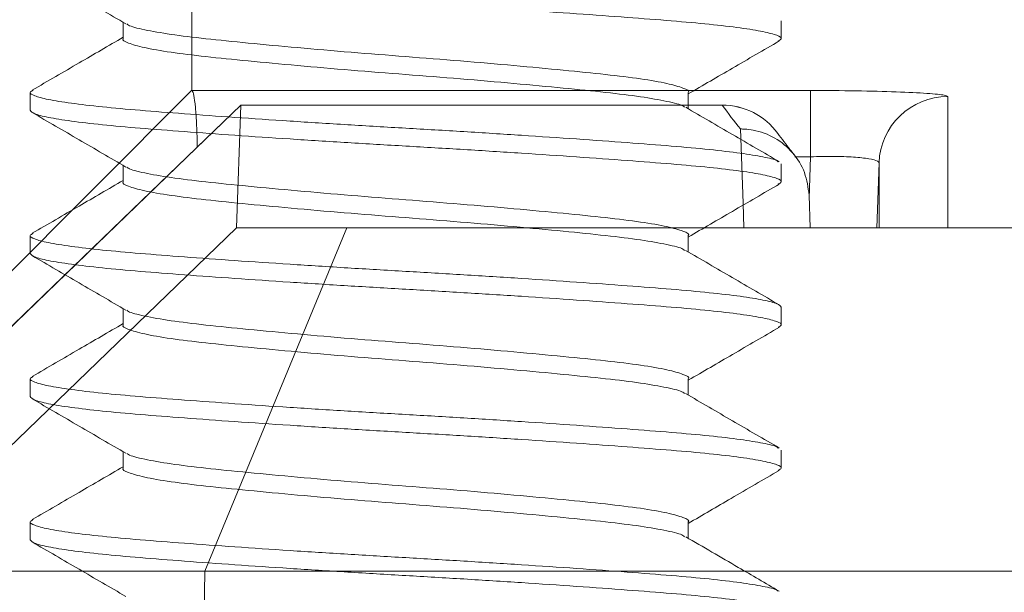
# Model space of a CAD drawing. Units: inches. Extents: x -60 to 336, y -318 to 64.
# Drawn here: x 89 to 90, y -69 to -68 of the extents above; entities that cross this region are included whole.
import ezdxf

# ---------------------------------------------------------------- set-up
doc = ezdxf.new("R2010")
doc.units = ezdxf.units.IN
doc.header["$LTSCALE"] = 0.5
doc.header["$MEASUREMENT"] = 0
doc.layers.add('Screen', color=7, linetype='Continuous')

# ---------------------------------------------------------------- blocks, each defined once
blk = doc.blocks.new('Truth LP')
at = {"color": 7, "linetype": 'Continuous', "lineweight": 15}
for p, q in [((17.21338395662568, -1.532065413587548), (17.28842332976444, -1.456873160548204)), ((17.28842332976444, -1.456873160548204), (17.28846982256069, -1.456925263279642)), ((17.28846982256069, -1.456925263279642), (17.42355500871175, -1.456925263279642)), ((17.42355500871175, -1.456925263279642), (17.42355500871175, -1.471386759552535)), ((17.29910053975373, -1.460118489724548), (17.29816173726552, -1.486932293302536)), ((17.29910053975373, -1.460118489724548), (17.29910053975373, -1.460116619746151)), ((17.40424128515887, -1.460118489724548), (17.29910053975373, -1.460118489724548)), ((17.40424128515887, -1.46010510654582), (17.29913691266688, -1.46010510654582)), ((17.42321342599108, -1.4797767659638), (17.42346334310401, -1.486932293302536)), ((17.29816173726552, -1.486932293302536), (17.22054428724226, -1.561886600757314)), ((17.32229516514077, -1.486932293302536), (17.29124809713248, -1.561886600757314)), ((17.29816173726552, -1.486932293302536), (17.32229516514077, -1.486932293302536)), ((17.32229516514077, -1.486932293302536), (17.85447290404478, -1.486932293302536)), ((17.29124809713248, -1.561886600757314), (17.22054428724226, -1.561886600757314)), ((17.29124809713248, -1.561886600757314), (17.28838402355184, -1.766932289552019)), ((17.8855198253881, -1.561886600757314), (17.29124809713248, -1.561886600757314))]:
    blk.add_line(p, q, dxfattribs=at)
at = {"color": 8, "linetype": 'Continuous', "lineweight": 15}
for p, q in [((17.40424128515887, -1.46010510654582), (17.40424128515887, -1.460118489724548)), ((17.42355500871175, -1.471386759552535), (17.42011380846479, -1.471386759552535)), ((17.42323791904146, -1.48047844785791), (17.42355500871175, -1.471386759552535)), ((17.43849958273742, -1.472713747556389), (17.43800385513078, -1.486932293302536))]:
    blk.add_line(p, q, dxfattribs=at)
at = {"color": 7, "linetype": 'Continuous', "lineweight": 15, "flags": 128}
for points in [[(17.2991006864187, -1.460116546413667), (17.27752098904254, -1.480944109145218), (17.25594129166638, -1.501771671876769), (17.22148220974064, -1.535029641011205)], [(17.29908425994179, -1.460123403001125), (17.28948137087519, -1.46939149260203), (17.22148646302483, -1.535016551162419)], [(17.40897797710686, -1.486932293302536), (17.40878921928741, -1.481528569060155), (17.40822294582905, -1.465319412976372)]]:
    blk.add_lwpolyline(points, dxfattribs=at)
at = {"color": 7, "linetype": 'Continuous', "lineweight": 15}
for centre, radius, start, end in [((17.45348362549507, -1.473245048972908), 0.01499345919253795, 89.97427927218293, 177.9692676134168), ((17.40424127776701, -1.47510509745616), 0.01500000000000057, 36.04778580591823, 90)]:
    blk.add_arc(centre, radius, start, end, dxfattribs=at)
at = {"color": 8, "linetype": 'Continuous', "lineweight": 15}
blk.add_arc((17.40426428630101, -1.475092286432707), 0.01497381437409484, 36.06269614417409, 90.08801156832345, dxfattribs=at)
at = {"color": 7, "linetype": 'Continuous', "lineweight": 15}
blk.add_ellipse((16.39377412069319, 28.51306771117714), major_axis=(1.049498290045335, -29.99998424738005), ratio=0.02929343025937601, start_param=6.239877528080915, end_param=6.244199608735955, dxfattribs=at)
for points, knots in [([(17.28841863648532, -1.456873233880691), (17.28841308601776, -1.454278692200303), (17.28839752935125, -1.447006796778409), (17.28838433580544, -1.432602614700984), (17.28838192884003, -1.413026272793358), (17.28839339631146, -1.397379586848112), (17.288399130044, -1.38955624819892)], [0, 0, 0, 0, 0.1560475416422339, 0.4373648772898374, 0.718682594109907, 1, 1, 1, 1]), ([(17.28960911606613, -1.469268220692742), (17.28957376450561, -1.467650996185865), (17.289502575422, -1.464394315887938), (17.2891932937233, -1.460455461936379), (17.28888525014237, -1.457650750497711), (17.28860830942095, -1.457167111561803), (17.28846982256069, -1.456925263279642)], [0, 0, 0, 0, 0.2471077447010642, 0.4976123724385424, 0.7487762549977698, 1, 1, 1, 1]), ([(17.42355500871175, -1.456925263279642), (17.42691666053729, -1.456940024222886), (17.43363967001967, -1.456969544817687), (17.44260001261802, -1.457199507971838), (17.44936490829306, -1.457536361941047), (17.45297180793294, -1.457908717390177), (17.45334212661442, -1.458153579077658), (17.45349035622939, -1.458251591291122)], [0, 0, 0, 0, 0.2142027436548726, 0.4283867430302254, 0.6424703418197264, 0.8568895218507819, 1, 1, 1, 1]), ([(17.45349035622939, -1.458251591291122), (17.45349005039679, -1.462563462319574), (17.45348913287236, -1.475499450433007), (17.45348834134256, -1.485309111101538), (17.45348842130233, -1.48650817468967), (17.45348844958475, -1.486932293302536)], [0, 0, 0, 0, 0.2442174236729303, 0.7326735120045315, 1, 1, 1, 1]), ([(17.42321342599108, -1.4797767659638), (17.42298896175222, -1.478098286438561), (17.42254003226677, -1.474741319852653), (17.41979892780439, -1.470350329305562), (17.41587808082497, -1.467074533941071), (17.41205083337468, -1.465670663566838), (17.40945478611833, -1.465341201142698), (17.40852242854042, -1.465324710074695), (17.40822294582905, -1.465319412976372)], [0, 0, 0, 0, 0.2195116025383367, 0.4390241905608562, 0.6585477724778606, 0.8780895927272312, 0.9608411405903798, 1, 1, 1, 1]), ([(17.41992387732556, -1.470923004909869), (17.41963182774945, -1.470558900732941), (17.41846360818749, -1.469102457523038), (17.41726678284292, -1.467488599457711), (17.41636915838998, -1.466278198567069)], [0, 0, 0, 0, 0.2499954508696807, 1, 1, 1, 1]), ([(17.43849958273742, -1.472713747556389), (17.43842860220766, -1.47257946286466), (17.43825156661151, -1.472244537631886), (17.43646179660263, -1.471788294493747), (17.4330850989571, -1.471436774978143), (17.42860044068521, -1.471272849854122), (17.42523711964515, -1.471348782873802), (17.42355500871175, -1.471386759552535)], [0, 0, 0, 0, 0.1438913259051089, 0.358885552787044, 0.5727691214837579, 0.7863273463107424, 1, 1, 1, 1]), ([(17.43849855608262, -1.486932293302536), (17.43849860186409, -1.486341980767326), (17.43849881901861, -1.483541960975133), (17.43849924587376, -1.47748989235164), (17.43849958273742, -1.472713747556389)], [0, 0, 0, 0, 0.2108244151901813, 1, 1, 1, 1])]:
    blk.add_open_spline(points, degree=3, knots=knots, dxfattribs=at)
blk = doc.blocks.new('A$C3B501653')
at = {"color": 7, "linetype": 'Continuous', "lineweight": 15}
for p, q in [((-0.08200000106232386, -0.2789062513845169), (-0.08200000106232386, -0.2828125079257751)), ((0.0617025222071983, -0.2828101796193385), (0.0617025222071983, -0.2792319942881738)), ((-0.0617025222071983, -0.2945336975215929), (-0.0617025222071983, -0.2981117728540275)), ((0.08200000106232386, -0.2984374974245627), (0.08200000106232386, -0.2945312592164271)), ((-0.08200000106232386, -0.3101562487152147), (-0.08200000106232386, -0.3140625052564729)), ((0.06170251762391787, -0.3140595902901469), (0.06170251762391787, -0.3104820099519934)), ((-0.06170251762391787, -0.3257842081796936), (-0.06170251762391787, -0.3293617518516037)), ((0.08200000106232386, -0.3296874947552606), (0.08200000106232386, -0.3257812565471241)), ((-0.08200000106232386, -0.3414062460459126), (-0.08200000106232386, -0.3453125025871699)), ((0.06170251762391787, -0.3453093676233854), (0.06170251762391787, -0.3417320072826904)), ((-0.06170251762391787, -0.3570343705084849), (-0.06170251762391787, -0.3606117308491799)), ((0.08200000106232386, -0.3609374920859576), (0.08200000106232386, -0.357031253877822)), ((-0.08200000106232386, -0.3726562433766096), (-0.08200000106232386, -0.3765624999178678)), ((0.06170251762391787, -0.3765595299521767), (0.06170251762391787, -0.37298202294651)), ((-0.06170251762391787, -0.3882841661748451), (-0.06170251762391787, -0.3918617465129985)), ((0.08200000106232386, -0.3921875077497772), (0.08200000106232386, -0.388281251208519))]:
    blk.add_line(p, q, dxfattribs=at)
for points, knots in [([(-0.0813459027851895, -0.283312030488581), (-0.08163867127657465, -0.2831451917998917), (-0.08237216989799734, -0.2827271961762028), (-0.08128577916287716, -0.2820633445970033), (-0.0783438279697366, -0.2812638976446067), (-0.07334141531287663, -0.2804547215461595), (-0.0665648519406381, -0.2796559956352977), (-0.0582155538926119, -0.2789062545031928), (-0.0484606495012434, -0.2781564945409922), (-0.03743113354368566, -0.2773578263143239), (-0.0253949039920327, -0.2765484370160616), (-0.01280099417441827, -0.2757497758996195), (-1.722853415486725e-09, -0.2749999881857841), (0.01280099895297448, -0.274250240796361), (0.02539488983563309, -0.2734515684572498), (0.03743118583892713, -0.2726421830588732), (0.04846045746513905, -0.2718435106473853), (0.05821625613654335, -0.2710937632882979), (0.0665622099809835, -0.2703439756307695), (0.0733515090285719, -0.2695453143623938), (0.0783060164449223, -0.26873592535817), (0.0814247680430693, -0.2679372561200752), (0.0818094587466045, -0.267435852056769), (0.08200000106232386, -0.2671875000938657)], [0, 0, 0, 0, 0.03175753604243702, 0.0795649449731193, 0.1282771197197946, 0.1772985777847604, 0.2260107486374585, 0.2738181530486217, 0.3216255574597848, 0.370337728312483, 0.4193591863774488, 0.4680713611241241, 0.5158787700548063, 0.5636861749183131, 0.6123983496649883, 0.6614198077299541, 0.7101319785826523, 0.7579393829938155, 0.8057467914721542, 0.8544589623248524, 0.9034804203898181, 0.9521925951364933, 1, 1, 1, 1]), ([(0.06112969465788431, -0.2795654004366375), (0.06469849356756985, -0.277487128041062), (0.07151064306195565, -0.2735201064724624), (0.07832780087858326, -0.2695622940231637), (0.0815735359888845, -0.267677929428384)], [0, 0, 0, 0, 0.5238873446079116, 1, 1, 1, 1]), ([(-0.06169942390965666, -0.2945337891872004), (-0.06170046224528347, -0.2945329458514516), (-0.06209033329118041, -0.2942162927558707), (-0.06073172897920909, -0.2935879330253934), (-0.05742974171859538, -0.29257774510803), (-0.05160004147278752, -0.2915698028011455), (-0.04390955770599803, -0.2906249846225535), (-0.03453229646295286, -0.2896802752881094), (-0.02376795666557774, -0.288671888220807), (-0.01207713679825995, -0.2876634729821159), (-5.785552525949811e-08, -0.2867187405725504), (0.01207736761019529, -0.2857740419793542), (0.02376713602673508, -0.2847656351284522), (0.0345353190703257, -0.2837571802078314), (0.04389852076465361, -0.2828126221369294), (0.05164160854087196, -0.2818673740372688), (0.05727116918594, -0.2808609184893474), (0.0603859368917079, -0.2800792203215883), (0.06079533703217743, -0.2796642583112376), (0.06088832994614979, -0.2795700020501464)], [0, 0, 0, 0, 0.0001727155085158267, 0.06485068431882605, 0.130812579295631, 0.196774466127708, 0.261452435414855, 0.3261304124864362, 0.3920922912235121, 0.458054186200317, 0.5227321550106272, 0.5874101160365023, 0.6533720110133072, 0.7193338978453842, 0.7840118671325312, 0.8486898442041124, 0.9146517310361894, 0.9806136260129942, 1, 1, 1, 1]), ([(-0.0815672935609979, -0.2833065672183599), (-0.07815860254314888, -0.2852855293888856), (-0.07153395212934521, -0.2891315607520184), (-0.06491548157100135, -0.2929858381808366), (-0.0617025222071983, -0.2948569104544756)], [0, 0, 0, 0, 0.5145465503728869, 1, 1, 1, 1]), ([(-0.06088907702085322, -0.2977743517519453), (-0.06079592223251851, -0.2976798957175379), (-0.06038648926698631, -0.2972647435286806), (-0.05727128573918705, -0.2964828327690237), (-0.05164157866176744, -0.2954763661469793), (-0.04389852746623779, -0.2945311582424077), (-0.03453531775931573, -0.2935865599633471), (-0.02376713648449424, -0.2925781161836527), (-0.0120773675343564, -0.2915697055929041), (5.799628333136297e-08, -0.2906250106808681), (0.01207713565326385, -0.289680267228543), (0.02376795868417547, -0.2886718934239045), (0.03453229512364064, -0.2876634608451525), (0.04390955904470895, -0.2867187825707651), (0.05160003701546634, -0.2857738844560727), (0.05742975856003518, -0.284766236374181), (0.06073166659564988, -0.2837549557407524), (0.06209036412390301, -0.2831293214950694), (0.06170057808129803, -0.2828109068506039), (0.06169959807431136, -0.2828101062868527)], [0, 0, 0, 0, 0.01942742295225419, 0.08538720911913536, 0.1513469871415489, 0.2160228886660349, 0.2806987979747062, 0.3466585759971198, 0.412618362164001, 0.4772942554274791, 0.5419701564751436, 0.6079299345472834, 0.6738897125696969, 0.7385656218783683, 0.8032415234028543, 0.8692013014252679, 0.935161087592149, 0.999836980855627, 1, 1, 1, 1]), ([(0.08156537774979622, -0.2940360632703056), (0.0781542425782451, -0.2920557341570529), (0.07153077754355985, -0.2882104920370132), (0.06491238968079704, -0.2843560982057189), (0.0617025222071983, -0.2824867466889964)], [0, 0, 0, 0, 0.5150076513860312, 1, 1, 1, 1]), ([(-0.08135764514954058, -0.3096656910488456), (-0.0812690019855804, -0.3095789747199857), (-0.0809205521562637, -0.3092380991392831), (-0.07824464940324427, -0.3086067950663063), (-0.07336789073139727, -0.3077987089707142), (-0.06655792291083085, -0.306999701333555), (-0.0582173950111331, -0.3062500046145358), (-0.04846014592975179, -0.30550023290873), (-0.03743127058436446, -0.3047015672937095), (-0.02539486723855067, -0.3038921795110978), (-0.01280100477323209, -0.3030935098086847), (2.567506207640236e-09, -0.3023437544153387), (0.01280099440602678, -0.3015939963078731), (0.02539490473100559, -0.3007953348964323), (0.03743113287990507, -0.2999859163598932), (0.04846064941024064, -0.2991872558929769), (0.05821555457335892, -0.2984374938258298), (0.06656484928288586, -0.297687753487299), (0.07334142549513034, -0.2968890264803115), (0.07834378981921652, -0.2960798539854057), (0.08128591931763518, -0.2952803938941484), (0.08237235541154186, -0.2946162026424206), (0.08163792936208614, -0.2941977853352924), (0.08134438113610098, -0.2940305450007203)], [0, 0, 0, 0, 0.01715376865892123, 0.06743021677381138, 0.1180258800907676, 0.168302324186635, 0.2176449516584789, 0.2669875749325397, 0.3172640190284071, 0.3678596823453634, 0.4181361304602535, 0.4674787542011838, 0.5168213779421142, 0.5670978260570043, 0.6176934937883537, 0.6679699378842211, 0.717312561158282, 0.7666551844323428, 0.8169316285282103, 0.8675272918451665, 0.9178037399600567, 0.9671463637009869, 1, 1, 1, 1]), ([(-0.08135087106112904, -0.314558232863118), (-0.08164109585477908, -0.3143926621821338), (-0.08237156474482399, -0.3139759361331933), (-0.08128531991745502, -0.313313367377118), (-0.07834395263297855, -0.3125139175197615), (-0.07334138230457832, -0.3117047128948087), (-0.06656486063098122, -0.3109059945376353), (-0.05821555158399194, -0.3101562514163678), (-0.04846065013276046, -0.3094064919859445), (-0.03743113337188886, -0.308607823613781), (-0.0253949040378707, -0.3077984343556901), (-0.01280099416250469, -0.3069997732258027), (-1.725719123157887e-09, -0.3062499855256258), (0.01280099895263209, -0.3055002380946519), (0.02539488984003757, -0.3047015659112242), (0.03743118582160099, -0.3038921799279155), (0.0484604575290426, -0.303093509675012), (0.05821625562795552, -0.3023437544367313), (0.0665622104104493, -0.3015939963551642), (0.07335150929383172, -0.3007953347889263), (0.07830601619889421, -0.2999859165892067), (0.08142476808072807, -0.2991872549444698), (0.08180945875907897, -0.2986858498822436), (0.08200000106232386, -0.2984374974245627)], [0, 0, 0, 0, 0.03152396893199538, 0.07934290625535159, 0.1280668317172361, 0.1771001193831248, 0.2258240409500928, 0.2736429778209963, 0.3214619146918998, 0.3701858362588678, 0.4192191196466787, 0.4679430451085632, 0.515761986500076, 0.5635809238234322, 0.6123048492853167, 0.6613381326731275, 0.7100620542400956, 0.7578809911109992, 0.8056999279819026, 0.8544238495488707, 0.9034571372147594, 0.9521810626766438, 0.9999999999999999, 0.9999999999999999, 0.9999999999999999, 0.9999999999999999]), ([(-0.06113071214612997, -0.2977789350323317), (-0.0645358131493432, -0.2997619432164553), (-0.07135137194190433, -0.3037310791840122), (-0.07817063744534147, -0.3076902264674191), (-0.0815829500467995, -0.3096713559834035)], [0, 0, 0, 0, 0.4996070178324494, 1, 1, 1, 1]), ([(0.06112498304564662, -0.3108181660686888), (0.0645301267882834, -0.3088351074593465), (0.07134579213106784, -0.3048658583298103), (0.07816532992139757, -0.3009066164178771), (0.08157778927308357, -0.298925433454551)], [0, 0, 0, 0, 0.4996054781711826, 1, 1, 1, 1]), ([(-0.06169878225040248, -0.3257842998453011), (-0.06170003561976412, -0.3257832854020171), (-0.06208999768399304, -0.3254676606470994), (-0.06073206347623517, -0.3248373641379674), (-0.05742965132630617, -0.32382789493826), (-0.05160006502605752, -0.3228197622884572), (-0.04390955227496995, -0.3218749842702557), (-0.03453229648071154, -0.3209303012904527), (-0.0237679572744276, -0.3199218778532407), (-0.01207713671704269, -0.3189134723421114), (-5.805126068736399e-08, -0.3179687373628566), (0.01207736831969042, -0.3170240394637727), (0.02376713332782865, -0.3160156323957537), (0.03453532905139145, -0.3150071776359233), (0.04389848432324017, -0.3140626191474336), (0.05164174577226266, -0.3131173725640597), (0.05727064544370286, -0.3121109113013256), (0.06038349346432659, -0.3113301859532989), (0.06079273341372948, -0.3109160790735856), (0.06088500248458928, -0.3108227126828327)], [0, 0, 0, 0, 0.0002085816162043836, 0.06489620707531417, 0.1308679503956225, 0.1968396855699868, 0.2615273115060046, 0.3262149374420224, 0.3921866726163867, 0.458158415936695, 0.5228460413958047, 0.5875336590693171, 0.6535054023896255, 0.7194771375639898, 0.7841647635000075, 0.8488523972216218, 0.914824132395986, 0.9807958676200857, 1, 1, 1, 1]), ([(0.08157660678674405, -0.3252926238585179), (0.07816721552739736, -0.3233132298710704), (0.0715398148981703, -0.3194655526876611), (0.06491787531909932, -0.3156093254541874), (0.06170251762391787, -0.3137368906846669)], [0, 0, 0, 0, 0.5144386841970717, 1, 1, 1, 1]), ([(-0.0815739576506802, -0.3145526779272894), (-0.07816348002216378, -0.3165326849538594), (-0.07153717892565004, -0.3203796894383792), (-0.06491590253960533, -0.3242356290177808), (-0.06170251762391787, -0.3261069627845377)], [0, 0, 0, 0, 0.5146879954354734, 1, 1, 1, 1]), ([(-0.06087403469462327, -0.3290120842243276), (-0.06078416860580482, -0.3289216832651691), (-0.06037545620644869, -0.3285105382670119), (-0.05726890215584302, -0.3277327836418031), (-0.05164220348579018, -0.3267263756670697), (-0.04389836154936155, -0.3257811522959368), (-0.03453536318991413, -0.3248365583434323), (-0.02376712424944172, -0.3238281126503786), (-0.01207737056766423, -0.3228197052964692), (5.768658484228695e-08, -0.3218749995981218), (0.0120771375310329, -0.3209302963624303), (0.02376795723667113, -0.3199218814735731), (0.0345322967053896, -0.3189134633430557), (0.04390955382038575, -0.3179687686057537), (0.05160005653842026, -0.3170239222508586), (0.0574296841257711, -0.3160160799188265), (0.06073194191210352, -0.3150055217648395), (0.06209021623828148, -0.3143779154746964), (0.06170007827030899, -0.3140605008557849), (0.06169884641632795, -0.3140594986245384)], [0, 0, 0, 0, 0.01860540259774351, 0.08461766653769198, 0.1506299223266931, 0.2153572801623705, 0.2800846457884264, 0.3460969015774275, 0.412109165517376, 0.476836515085473, 0.5415638646535701, 0.6075761285935186, 0.6735883843825197, 0.7383157500085755, 0.8030431078442529, 0.869055363633254, 0.9350676275732024, 0.9997949771412994, 1, 1, 1, 1]), ([(-0.08200000106232386, -0.3414062460459126), (-0.08180945874449108, -0.3411578941334881), (-0.0814247680366873, -0.3406564901720941), (-0.07830601647108137, -0.3398578201569107), (-0.073351508930104, -0.3390484341288511), (-0.06656221053278832, -0.3382497618847591), (-0.05821625507059291, -0.3375000144817211), (-0.04846045813750033, -0.3367502268359672), (-0.03743118573272852, -0.3359515655642733), (-0.02539488989070371, -0.3351421765613285), (-0.01280099884033126, -0.3343435073214938), (9.736624839717933e-10, -0.3335937513008673), (0.01280099490882769, -0.3328439952539819), (0.02539490396842981, -0.3320453260945895), (0.037431133248647, -0.3312359367943332), (0.0484606509944272, -0.3304372766185031), (0.05821555006797352, -0.3296874849622826), (0.06656486437074838, -0.3289377525621724), (0.07334136811581393, -0.3281390231682231), (0.07834400469314007, -0.3273298521180736), (0.08128512949511046, -0.3265303886976323), (0.08237131720410495, -0.3258683523498158), (0.08164209396932298, -0.325452126359405), (0.08135291520418164, -0.3252870689226883)], [0, 0, 0, 0, 0.04782368974817024, 0.09655245757597425, 0.1455906140748522, 0.1943193780073527, 0.2421430673030252, 0.2899667606672587, 0.3386955245997592, 0.3877336810986372, 0.4364624489264411, 0.4842861386746113, 0.5321098284227815, 0.5808385962505856, 0.6298767527494635, 0.678605516681964, 0.7264292100461975, 0.7742528993418701, 0.8229816632743706, 0.8720198197732486, 0.9207485876010525, 0.9685722773492227, 1, 1, 1, 1]), ([(-0.08135952429449933, -0.3458016302700591), (-0.08164532467429186, -0.3456382655278585), (-0.08237051856422939, -0.3452237415410098), (-0.0812845112495566, -0.344563370005611), (-0.07834417262848836, -0.3437639134100152), (-0.07334132357777978, -0.3429547106070103), (-0.06656487599904892, -0.3421559917795829), (-0.05821554750380864, -0.3414062487301708), (-0.04846065123986332, -0.3406564894736128), (-0.03743113310524349, -0.3398578203186924), (-0.02539490397967636, -0.3390484340375535), (-0.01280099500526699, -0.3382497619345033), (-2.245763575103865e-10, -0.3375000144780316), (0.01280099809014024, -0.3367502268011178), (0.0253948899791121, -0.335951565602242), (0.03743118578379967, -0.3351421765983682), (0.0484604575414207, -0.3343435072893897), (0.05821625561559607, -0.3335937512873182), (0.06656221044797617, -0.3328439953407951), (0.0733515089534178, -0.3320453258616514), (0.07830601646395507, -0.3312359374867038), (0.08142476812902633, -0.3304372739696646), (0.0818094587696061, -0.3299358544062381), (0.08200000106232386, -0.3296874947552606)], [0, 0, 0, 0, 0.03111657122190608, 0.07895562399983412, 0.1277000456074728, 0.1767539595550349, 0.2254983772661187, 0.2733374295914037, 0.3211764819166887, 0.3699208996277725, 0.4189748092954571, 0.4677192309030958, 0.5155582836810237, 0.5633973405288198, 0.6121417621364585, 0.6611956718041431, 0.7099400895152269, 0.757779141840512, 0.805618194165797, 0.8543626118768809, 0.9034165215445654, 0.9521609431522041, 1, 1, 1, 1]), ([(-0.06110964280619147, -0.3290166491715922), (-0.06451076245404108, -0.3309975430460073), (-0.07131765188346373, -0.3349620391445454), (-0.07813169875171111, -0.3389178690787364), (-0.0815410496975022, -0.340897135260537)], [0, 0, 0, 0, 0.4996584244704237, 1, 1, 1, 1]), ([(0.06111501899408545, -0.3420739933320389), (0.06451556350114052, -0.3400934586950992), (0.0713211852489466, -0.3361297494804498), (0.07813415621304864, -0.3321745016303774), (0.08154291050933926, -0.330195560552708)], [0, 0, 0, 0, 0.4996669860694587, 1, 1, 1, 1]), ([(-0.06169857600278528, -0.3570344805072141), (-0.06169989853353997, -0.3570334049416228), (-0.06209005648795518, -0.3567161038359732), (-0.06073209166313287, -0.3560881243072762), (-0.05742964420379471, -0.3550776781652711), (-0.05160006589080357, -0.354069845068322), (-0.04390955247813499, -0.3531249591081567), (-0.03453229656500811, -0.3521803042244338), (-0.0237679571079914, -0.3511718758386246), (-0.01207713775490893, -0.3501634615161944), (-5.645295342304735e-08, -0.3492187661477688), (0.01207736871519316, -0.3482740281572099), (0.02376712762788458, -0.347265632348325), (0.03453535077091319, -0.3462571732583797), (0.04389840485877006, -0.3453126206518817), (0.051642044744594, -0.3443673547814692), (0.0572695035002142, -0.3433609663211401), (0.06037820676624017, -0.3425821883735738), (0.06078710044154123, -0.3421700149386382), (0.06087779298454077, -0.3420785949455469)], [0, 0, 0, 0, 0.0002201052640144224, 0.06493294709503823, 0.130930407358944, 0.1969278513743644, 0.2616407014711135, 0.3263535437792313, 0.3923509958940175, 0.4583484561579233, 0.5230612902003147, 0.5877741320313385, 0.6537715922952443, 0.7197690444100305, 0.7844818867181482, 0.8491947368148972, 0.9151921808303177, 0.9811896410942235, 1, 1, 1, 1]), ([(-0.08158537001884358, -0.3457959653355003), (-0.07817383028942126, -0.3477766319237823), (-0.07154426218096788, -0.3516256165725329), (-0.06491863369081896, -0.3554840290629544), (-0.06170251762391787, -0.3573569234489922)], [0, 0, 0, 0, 0.5145945668877497, 1, 1, 1, 1]), ([(-0.0608804787868471, -0.3602673431609089), (-0.0607891975663013, -0.3601752020765518), (-0.06038017455236444, -0.3597623260895144), (-0.05726993012835546, -0.3589828045167156), (-0.05164193400424022, -0.3579763669768425), (-0.04389843315354591, -0.3570311506756978), (-0.03453534341194731, -0.356086557457151), (-0.02376713067553604, -0.3550781016267273), (-0.01207736716605368, -0.3540697341438959), (5.617491893872284e-08, -0.3531249887501113), (0.01207713782950171, -0.3521802954041968), (0.02376795709378055, -0.351171880403168), (0.03453229654670587, -0.3501634526692703), (0.04390955256325801, -0.3492187958940534), (0.05160006588396904, -0.3482739168380053), (0.05742964588749544, -0.3472660573163502), (0.06073208380025985, -0.3462556008357094), (0.06209007276589684, -0.3456276659631898), (0.06169989853330682, -0.3453103515235032), (0.06169857600278528, -0.3453092759577778)], [0, 0, 0, 0, 0.01895699152010977, 0.08494458948227376, 0.150932179296536, 0.215635351269237, 0.2803385310294054, 0.3463261208436677, 0.4123137107076772, 0.4770168822033555, 0.5417200459115653, 0.6077076438737293, 0.6736952336879916, 0.7383984056606925, 0.803101585420861, 0.8690891752351232, 0.9350767731972871, 0.9997799369054969, 1, 1, 1, 1]), ([(0.08157651512113606, -0.3565425661898507), (0.0781661513500489, -0.3545626188100144), (0.07153901847936872, -0.350715118882186), (0.06491686820313802, -0.3468586976005517), (0.06170251762391787, -0.3449868146828781)], [0, 0, 0, 0, 0.5146062162380025, 1, 1, 1, 1]), ([(-0.08134793776168125, -0.3721582791291356), (-0.08126130146122534, -0.3720740108373137), (-0.08091333200850226, -0.3717355523478227), (-0.0782432182783297, -0.3711067667927468), (-0.07336827269312574, -0.3702987115099177), (-0.06655782340594785, -0.3694996875026133), (-0.05821742102531635, -0.3687500251322646), (-0.04846013883325817, -0.3680002422235313), (-0.03743127182779338, -0.3672015874505705), (-0.02539486746325714, -0.3663921673731121), (-0.01280100480640023, -0.365593506364327), (2.558504963445785e-09, -0.364843748176721), (0.01280099447553917, -0.3640939927091349), (0.02539490408537537, -0.3632953233913012), (0.03743113322090963, -0.362485934134587), (0.04846065098889207, -0.3616872739449235), (0.05821555011614166, -0.3609374823006011), (0.06656486418178975, -0.360187749866375), (0.07334136883998532, -0.3593890205995516), (0.07834400197977365, -0.3585798490719618), (0.08128513946915294, -0.3577803874133778), (0.08237133089214543, -0.357118317995937), (0.08164204011581111, -0.3567020741831248), (0.08135280520545196, -0.3565369929208995)], [0, 0, 0, 0, 0.01668263870806283, 0.06700480780777471, 0.1176464824012092, 0.1679686474782435, 0.2173561425245629, 0.2667436375708822, 0.3170658026479165, 0.3677074816597585, 0.4180296507594704, 0.4674171462730837, 0.5168046417866972, 0.567126810886409, 0.6177684854798435, 0.6680906505568779, 0.7174781498047976, 0.7668656448511171, 0.8171878099281513, 0.8678294845215858, 0.9181516536212977, 0.967539149134911, 1, 1, 1, 1]), ([(-0.08134842358940242, -0.3770600975029108), (-0.08163990025914325, -0.3768939009548111), (-0.08237186499475913, -0.3764765433237587), (-0.08128554462898574, -0.3758133636642125), (-0.07834389173286649, -0.3750139060462487), (-0.07334139836161269, -0.3742047306590264), (-0.06656485592981953, -0.3734060125998102), (-0.05821555322934424, -0.3726562398610893), (-0.0484606497506177, -0.3719064884761245), (-0.0374311335036257, -0.3711078173090279), (-0.02539490389866117, -0.3702984310304034), (-0.01280099493334763, -0.36949976092958), (-9.44293976345989e-10, -0.3687500056356612), (0.01280099874626561, -0.3680002475209356), (0.02539489061566025, -0.3672015860379165), (0.03743118509843146, -0.3663921677973923), (0.04846045763595885, -0.3655935062308799), (0.05821625559048149, -0.364843748190105), (0.06656221045484623, -0.3640939927885443), (0.07335150895154952, -0.3632953231605169), (0.07830601646445157, -0.362485934825858), (0.08142476812890509, -0.3616872712982993), (0.08180945876956613, -0.3611858517362521), (0.08200000106232386, -0.3609374920859576)], [0, 0, 0, 0, 0.03163866405480042, 0.07945193826551805, 0.1281700934386105, 0.1771975699009143, 0.2259157211795516, 0.2737289990055449, 0.3215422727638634, 0.3702604240425007, 0.4192879005048045, 0.4680060556778969, 0.5158193298886146, 0.5636326040993321, 0.6123507592724247, 0.6613782400122996, 0.7100963912909369, 0.7579096650492554, 0.805722938807574, 0.8544410900862113, 0.903468566548515, 0.9521867217216075, 0.9999999999999999, 0.9999999999999999, 0.9999999999999999, 0.9999999999999999]), ([(-0.06111861228590865, -0.3602718531088094), (-0.06452345865335696, -0.3622547826931957), (-0.07133848212764304, -0.3662237464017011), (-0.07815783057580106, -0.3701827848072501), (-0.08157017186108062, -0.3721638523980859)], [0, 0, 0, 0, 0.4996088979436685, 1, 1, 1, 1]), ([(0.061121046007794, -0.3733204707033995), (0.0645247755234335, -0.3713381843996224), (0.07133734305266248, -0.3673706366715495), (0.0781549704126272, -0.3634126269055873), (0.08156634023867726, -0.3614321380384329)], [0, 0, 0, 0, 0.4996250680871253, 1, 1, 1, 1]), ([(-0.06169884183304752, -0.3882842578404535), (-0.06170007522139809, -0.388283255610621), (-0.06209039039242814, -0.3879660923195845), (-0.06073186036228595, -0.3873381169373697), (-0.0574297062935476, -0.3863277062174157), (-0.05160005004927548, -0.3853198344070847), (-0.04390955676826502, -0.3843749585712581), (-0.03453229539442448, -0.3834303009719484), (-0.02376795740749227, -0.3824218733236968), (-0.01207713773914865, -0.3814134588185878), (-5.622848986419626e-08, -0.3804687634416615), (0.01207736779266533, -0.3795240256648942), (0.02376713116861717, -0.3785156289931795), (0.03453533766834793, -0.3775071731287607), (0.04389845232591405, -0.3765626087468457), (0.05164186432316731, -0.3756173870703492), (0.05727019557079371, -0.3746109423192472), (0.06038140837438366, -0.3738309643325683), (0.06079050852720957, -0.3734176315877997), (0.06088215626746907, -0.3733250356506641)], [0, 0, 0, 0, 0.0002050927765634091, 0.06490317679296423, 0.1308855942254346, 0.1968680035106429, 0.2615661035777421, 0.3262641958579852, 0.3922466051431935, 0.4582290225756638, 0.5229271065920645, 0.5876251983953226, 0.6536076158277929, 0.7195900251130012, 0.7842881173932443, 0.8489862096734873, 0.9149686189586955, 0.9809510363911659, 1, 1, 1, 1]), ([(0.08158703833290426, -0.3877987784487527), (0.07817538984238492, -0.3858180358623287), (0.0715453409510336, -0.3819687471018751), (0.06491907950096865, -0.37810999069759), (0.06170251762391787, -0.3762368486798184)], [0, 0, 0, 0, 0.5145736549499902, 1, 1, 1, 1]), ([(-0.08156890687569396, -0.3770556425543754), (-0.07806912578339098, -0.3790854985832528), (-0.07143837943760767, -0.3829312992464864), (-0.06482519183339219, -0.386786438319457), (-0.06170251762391787, -0.38860679244784)], [0, 0, 0, 0, 0.52781103510745, 1, 1, 1, 1]), ([(-0.06089150157617773, -0.3915263237211644), (-0.06079782101293452, -0.3914312129543571), (-0.06038826884271842, -0.3910154082280775), (-0.05727166544179996, -0.3902328332952179), (-0.0516414790158648, -0.3892263576368036), (-0.04389855464314696, -0.3882811440841767), (-0.03453530964453533, -0.3873365775306397), (-0.02376713874552205, -0.3863281222598554), (-0.01207736580382468, -0.385319725426819), (5.569068628474838e-08, -0.3843749876993092), (0.01207713792287546, -0.3834302922835633), (0.02376795721857894, -0.3824218778866149), (0.03453229595899776, -0.381413449846244), (0.04390955474160441, -0.3804687936798077), (0.05160005767180831, -0.3795239124841325), (0.05742967721773695, -0.3785160610652598), (0.06073196791110558, -0.3775055744279836), (0.06209020090174366, -0.3768777676566346), (0.06170003257055701, -0.3765604588509728), (0.06169877766712206, -0.3765594382865691)], [0, 0, 0, 0, 0.01955869045715885, 0.08550657517428416, 0.1514544517484114, 0.216118683480784, 0.2807829152131567, 0.3467307917872839, 0.4126786765044093, 0.4773429077600463, 0.5420071312329017, 0.607955015950027, 0.6739028925241543, 0.7385671242565268, 0.8032313637716803, 0.8691792403458076, 0.9351271250629328, 0.9997913485357881, 1, 1, 1, 1]), ([(-0.08133843203815871, -0.4034010165437003), (-0.08125378172286712, -0.4033191484906968), (-0.08090627880784629, -0.4029830672018351), (-0.07824179433577472, -0.4023567395192122), (-0.07336865280928029, -0.4015487154086275), (-0.0665577239300541, -0.400749683114455), (-0.05821744745143853, -0.4000000229196381), (-0.04846013160442242, -0.3992502394290955), (-0.03743127379443845, -0.3984515848161143), (-0.02539486693803417, -0.3976421646914936), (-0.0128010049447127, -0.396843503709329), (2.598393944452937e-09, -0.3960937454631761), (0.01280099445278537, -0.3953439902041742), (0.02539490413688883, -0.3945453200946298), (0.03743113303738665, -0.3937359338152895), (0.04846065135279565, -0.3929372626597472), (0.05821554740133239, -0.3921875112301407), (0.0665648778602832, -0.3914377386590502), (0.07334131456338788, -0.3906390199611227), (0.07834420564647848, -0.3898298469765535), (0.08128439073362514, -0.3890303804912563), (0.0823703636992641, -0.3883703400416696), (0.08164595267829222, -0.3879561356755046), (0.08136080761300768, -0.3877930951810731)], [0, 0, 0, 0, 0.01622023635458811, 0.06658663226599615, 0.11727281447598, 0.167639206361175, 0.2170701067591045, 0.266501007157034, 0.316867399042229, 0.3675535856745036, 0.4179199815859116, 0.4673508824515458, 0.5167817833171802, 0.5671481792285882, 0.6178343614385721, 0.6682007533237672, 0.7176316537216966, 0.7670625583249192, 0.8174289502101143, 0.8681151324200981, 0.9184815283315061, 0.9679124291971403, 1, 1, 1, 1]), ([(-0.08135061439742719, -0.4083084448526693), (-0.08164097055917718, -0.4081427988409629), (-0.08237159588504817, -0.4077259825745108), (-0.08128534371942608, -0.4070633642953227), (-0.07834394641409403, -0.4062639018960095), (-0.07334138367318976, -0.4054547305691276), (-0.0665648602993949, -0.4046560012489353), (-0.05821555114957455, -0.4039062688287638), (-0.04846065069843863, -0.4031564771805201), (-0.03743113332962489, -0.4023578169925548), (-0.02539490394510979, -0.4015484277330241), (-0.01280099492119202, -0.4007497584246353), (-9.475229489908088e-10, -0.4000000029227291), (0.01280099874714891, -0.3992502448634454), (0.02539489061542044, -0.3984515833658655), (0.03743118509849364, -0.3976421651270803), (0.04846045763594731, -0.3968435035682525), (0.05821625559046728, -0.3960937454956293), (0.06656221045491506, -0.3953439902142089), (0.07335150895128173, -0.3945453201282687), (0.07830601646545521, -0.3937359335161936), (0.08142476803805998, -0.3929372636534998), (0.08180945874494583, -0.3924358596721067), (0.08200000106232386, -0.3921875077497772)], [0, 0, 0, 0, 0.03153604909490331, 0.07935439016604072, 0.1280777080914492, 0.1771103800854138, 0.2258336941159545, 0.2736520347346448, 0.3214703794214411, 0.3701936934519818, 0.4192263654459464, 0.467949683371355, 0.5157680244424923, 0.5635863655136297, 0.6123096834390384, 0.6613423597110274, 0.710065673741568, 0.7578840143602584, 0.8057023549789488, 0.8544256690094896, 0.9034583410034541, 0.9521816589288626, 0.9999999999999999, 0.9999999999999999, 0.9999999999999999, 0.9999999999999999]), ([(-0.06113409919033597, -0.391530943667795), (-0.06496226861037968, -0.393760135170341), (-0.07176704855716132, -0.3977226446545457), (-0.07857789870183485, -0.4016766964677627), (-0.08155716451134287, -0.4034063148158271)], [0, 0, 0, 0, 0.5625706415170229, 1, 1, 1, 1]), ([(0.06114172118561934, -0.4045582948413893), (0.06454378362145796, -0.4025770961294688), (0.07135265978010041, -0.3986119317829777), (0.07816705773761123, -0.3946556455736401), (0.08157663428642614, -0.3926761221052626)], [0, 0, 0, 0, 0.4996510960947189, 1, 1, 1, 1])]:
    blk.add_open_spline(points, degree=3, knots=knots, dxfattribs=at)

msp = doc.modelspace()

# ---------------------------------------------------------------- block references
msp.add_blockref('Truth LP', (72.13041065923382, -66.95306762193329))
at = {"layer": 'Screen', "xscale": -1}
msp.add_blockref('A$C3B501653', (89.46554462891989, -68.11587490112848), dxfattribs=at)

doc.saveas('drawing.dxf')
